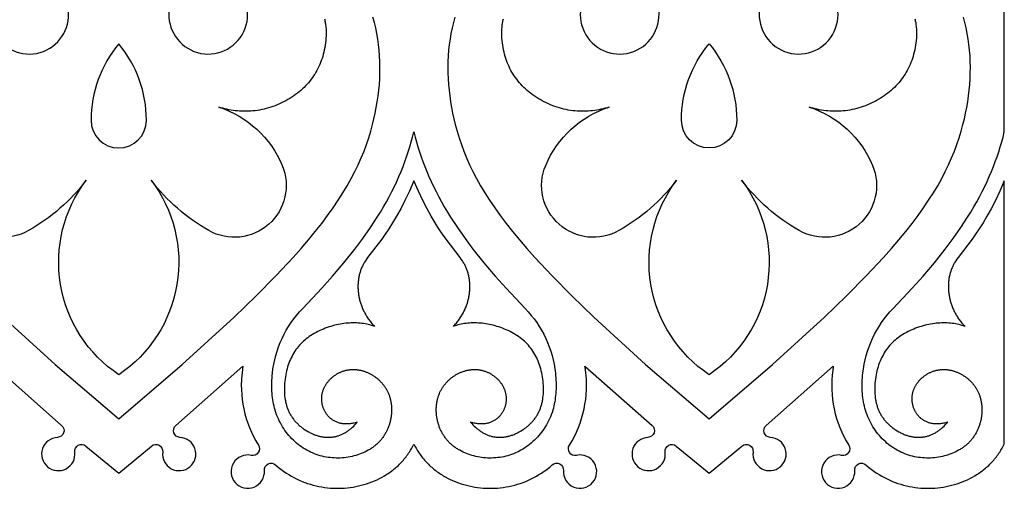
# Model space of a CAD drawing. Extents: x -282 to 280, y -290 to 239.
# Drawn here: x -240 to -190, y -46 to -22 of the extents above; entities that cross this region are included whole.
import ezdxf

# ---------------------------------------------------------------- set-up
doc = ezdxf.new("R2010")
doc.units = 0
doc.header["$MEASUREMENT"] = 0
doc.layers.add('DEFAULT', color=7, linetype='Continuous')

msp = doc.modelspace()

# ---------------------------------------------------------------- linework, layer by layer
at = {"layer": 'DEFAULT', "color": 5, "true_color": 0x0000ff}
for points in [[(-240.394, -19.755, 1.757466), (-237.244, -21.173, 0.381434), (-242.24, -16.713, 0.20664)], [(-232.107, -21.173, 1.757466), (-228.958, -19.755)], [(-210.282, -19.755, 1.757466), (-207.132, -21.173, 0.381434)], [(-201.995, -21.173, 1.757466), (-198.845, -19.755)], [(-241.007, -39.313), (-237.588, -42.329, -0.680251), (-237.797, -42.936, 2.547611), (-236.917, -43.683, -0.680345), (-236.352, -43.378), (-234.676, -44.767), (-233, -43.378, -0.680345), (-232.435, -43.683, 2.547611), (-231.555, -42.936, -0.680251), (-231.764, -42.329), (-228.345, -39.313, 0.007043), (-228.368, -39.512, 0.176813), (-227.554, -43.325, -0.67089), (-227.916, -43.852, 2.999648), (-227.248, -44.621, -0.670606), (-226.675, -44.336), (-226.544, -44.448), (-226.476, -44.502), (-226.408, -44.554), (-226.339, -44.606), (-226.269, -44.656), (-226.198, -44.706), (-226.126, -44.754), (-225.999, -44.834), (-225.869, -44.911), (-225.737, -44.983), (-225.602, -45.052), (-225.466, -45.116), (-225.327, -45.176), (-225.187, -45.231), (-225.045, -45.281), (-224.903, -45.327), (-224.759, -45.368), (-224.614, -45.404), (-224.468, -45.436), (-224.322, -45.463), (-224.174, -45.486), (-224.026, -45.504), (-223.877, -45.517), (-223.733, -45.526), (-223.588, -45.53), (-223.444, -45.53), (-223.299, -45.525), (-223.155, -45.517), (-223.011, -45.504), (-222.868, -45.487), (-222.725, -45.466), (-222.584, -45.441), (-222.444, -45.412), (-222.306, -45.378), (-222.168, -45.341), (-222.032, -45.299), (-221.897, -45.254), (-221.763, -45.204), (-221.631, -45.15), (-221.5, -45.092), (-221.37, -45.029), (-221.243, -44.962), (-221.119, -44.891), (-221.056, -44.853), (-220.994, -44.814), (-220.933, -44.774), (-220.873, -44.733), (-220.813, -44.691), (-220.754, -44.647), (-220.696, -44.603), (-220.639, -44.558), (-220.582, -44.51), (-220.525, -44.462), (-220.469, -44.412), (-220.415, -44.361), (-220.361, -44.309), (-220.309, -44.256), (-220.257, -44.202), (-220.207, -44.148), (-220.158, -44.093), (-220.111, -44.037), (-220.065, -43.98), (-220.02, -43.922), (-219.976, -43.864), (-219.933, -43.805), (-219.892, -43.744), (-219.851, -43.683), (-219.789, -43.584), (-219.729, -43.482), (-219.673, -43.379), (-219.62, -43.274), (-219.566, -43.379), (-219.51, -43.482), (-219.451, -43.584), (-219.388, -43.683), (-219.348, -43.744), (-219.306, -43.805), (-219.263, -43.864), (-219.219, -43.922), (-219.174, -43.98), (-219.128, -44.037), (-219.081, -44.093), (-219.033, -44.148), (-218.982, -44.202), (-218.931, -44.256), (-218.878, -44.309), (-218.825, -44.361), (-218.77, -44.412), (-218.714, -44.462), (-218.658, -44.51), (-218.6, -44.558), (-218.543, -44.603), (-218.485, -44.647), (-218.426, -44.691), (-218.367, -44.733), (-218.306, -44.774), (-218.245, -44.814), (-218.183, -44.853), (-218.121, -44.891), (-217.996, -44.962), (-217.869, -45.029), (-217.74, -45.092), (-217.609, -45.15), (-217.477, -45.204), (-217.343, -45.254), (-217.208, -45.299), (-217.071, -45.341), (-216.934, -45.378), (-216.795, -45.412), (-216.655, -45.441), (-216.515, -45.466), (-216.372, -45.487), (-216.228, -45.504), (-216.084, -45.517), (-215.94, -45.525), (-215.796, -45.53), (-215.651, -45.53), (-215.507, -45.526), (-215.362, -45.517), (-215.214, -45.504), (-215.065, -45.486), (-214.918, -45.463), (-214.771, -45.436), (-214.625, -45.404), (-214.48, -45.368), (-214.337, -45.327), (-214.194, -45.281), (-214.052, -45.231), (-213.912, -45.176), (-213.774, -45.116), (-213.637, -45.052), (-213.503, -44.983), (-213.37, -44.911), (-213.241, -44.834), (-213.113, -44.754), (-213.041, -44.706), (-212.97, -44.656), (-212.9, -44.606), (-212.831, -44.554), (-212.763, -44.502), (-212.696, -44.448), (-212.564, -44.336, -0.670606), (-211.992, -44.621, 2.999648), (-211.324, -43.852, -0.67089), (-211.685, -43.325, 0.176813), (-210.871, -39.512, 0.007043), (-210.895, -39.313), (-207.476, -42.329, -0.680251), (-207.685, -42.936, 2.547611), (-206.805, -43.683, -0.680345), (-206.239, -43.378), (-204.563, -44.767), (-202.887, -43.378, -0.680345), (-202.322, -43.683, 2.547611), (-201.442, -42.936, -0.680251), (-201.651, -42.329), (-198.232, -39.313, 0.007043), (-198.256, -39.512, 0.176813), (-197.442, -43.325, -0.67089), (-197.803, -43.852, 2.999648), (-197.135, -44.621, -0.670606), (-196.563, -44.336), (-196.431, -44.448), (-196.364, -44.502), (-196.296, -44.554), (-196.226, -44.606), (-196.156, -44.656), (-196.086, -44.706), (-196.014, -44.754), (-195.886, -44.834), (-195.756, -44.911), (-195.624, -44.983), (-195.49, -45.052), (-195.353, -45.116), (-195.215, -45.176), (-195.074, -45.231), (-194.932, -45.281), (-194.79, -45.327), (-194.647, -45.368), (-194.502, -45.404), (-194.356, -45.436), (-194.209, -45.463), (-194.061, -45.486), (-193.913, -45.504), (-193.764, -45.517), (-193.62, -45.526), (-193.476, -45.53), (-193.331, -45.53), (-193.187, -45.525), (-193.043, -45.517), (-192.899, -45.504), (-192.755, -45.487), (-192.612, -45.466), (-192.472, -45.441), (-192.332, -45.412), (-192.193, -45.378), (-192.056, -45.341), (-191.919, -45.299), (-191.784, -45.254), (-191.65, -45.204), (-191.518, -45.15), (-191.387, -45.092), (-191.258, -45.029), (-191.131, -44.962), (-191.006, -44.891), (-190.943, -44.853), (-190.882, -44.814), (-190.821, -44.774), (-190.76, -44.733), (-190.701, -44.691), (-190.642, -44.647), (-190.584, -44.603), (-190.526, -44.558), (-190.469, -44.51), (-190.412, -44.462), (-190.357, -44.412), (-190.302, -44.361), (-190.249, -44.309), (-190.196, -44.256), (-190.145, -44.202), (-190.094, -44.148), (-190.046, -44.093), (-189.999, -44.037), (-189.952, -43.98), (-189.907, -43.922), (-189.864, -43.864), (-189.821, -43.805), (-189.779, -43.744), (-189.739, -43.683), (-189.676, -43.584), (-189.617, -43.482), (-189.56, -43.379), (-189.507, -43.274), (-189.507, -29.865), (-189.738, -30.392), (-189.962, -30.867), (-190.18, -31.293), (-190.39, -31.674), (-190.592, -32.015), (-190.786, -32.32), (-190.972, -32.592), (-191.147, -32.837), (-191.868, -33.776), (-191.925, -33.857), (-191.977, -33.936), (-192.027, -34.016), (-192.051, -34.056), (-192.074, -34.096), (-192.096, -34.137), (-192.117, -34.178), (-192.137, -34.219), (-192.157, -34.261), (-192.175, -34.303), (-192.193, -34.346), (-192.21, -34.389), (-192.226, -34.433), (-192.241, -34.477), (-192.255, -34.521), (-192.268, -34.566), (-192.281, -34.612), (-192.292, -34.657), (-192.303, -34.703), (-192.312, -34.75), (-192.321, -34.797), (-192.329, -34.844), (-192.336, -34.891), (-192.343, -34.939), (-192.348, -34.987), (-192.352, -35.035), (-192.356, -35.084), (-192.359, -35.132), (-192.36, -35.181), (-192.361, -35.23), (-192.361, -35.279), (-192.36, -35.329), (-192.358, -35.378), (-192.355, -35.428), (-192.352, -35.478), (-192.347, -35.527), (-192.342, -35.577), (-192.335, -35.627), (-192.328, -35.677), (-192.319, -35.727), (-192.31, -35.777), (-192.3, -35.827), (-192.289, -35.877), (-192.277, -35.927), (-192.264, -35.977), (-192.25, -36.027), (-192.236, -36.076), (-192.22, -36.126), (-192.203, -36.175), (-192.186, -36.225), (-192.167, -36.274), (-192.148, -36.323), (-192.127, -36.372), (-192.106, -36.42), (-192.084, -36.468), (-192.06, -36.516), (-192.036, -36.564), (-192.011, -36.612), (-191.985, -36.659), (-191.958, -36.706), (-191.93, -36.752), (-191.901, -36.799), (-191.871, -36.845), (-191.84, -36.89), (-191.808, -36.935), (-191.776, -36.98), (-191.742, -37.024), (-191.707, -37.068), (-191.671, -37.111), (-191.635, -37.154), (-191.597, -37.197), (-191.558, -37.238), (-191.519, -37.28), (-191.596, -37.255), (-191.674, -37.232), (-191.753, -37.21), (-191.834, -37.191), (-191.916, -37.173), (-191.999, -37.157), (-192.083, -37.143), (-192.169, -37.131), (-192.255, -37.122), (-192.343, -37.114), (-192.432, -37.109), (-192.521, -37.106), (-192.612, -37.105), (-192.703, -37.106), (-192.795, -37.11), (-192.888, -37.116), (-192.981, -37.124), (-193.075, -37.135), (-193.17, -37.148), (-193.265, -37.164), (-193.36, -37.182), (-193.456, -37.203), (-193.551, -37.226), (-193.647, -37.252), (-193.743, -37.28), (-193.839, -37.31), (-193.934, -37.343), (-194.03, -37.379), (-194.125, -37.416), (-194.22, -37.457), (-194.314, -37.499), (-194.408, -37.544), (-194.5, -37.591), (-194.59, -37.64), (-194.677, -37.691), (-194.761, -37.745), (-194.843, -37.8), (-194.923, -37.857), (-195, -37.917), (-195.074, -37.978), (-195.146, -38.042), (-195.215, -38.108), (-195.282, -38.176), (-195.346, -38.246), (-195.408, -38.318), (-195.467, -38.392), (-195.523, -38.468), (-195.577, -38.546), (-195.629, -38.626), (-195.677, -38.709), (-195.724, -38.793), (-195.767, -38.88), (-195.809, -38.968), (-195.847, -39.059), (-195.883, -39.152), (-195.917, -39.247), (-195.948, -39.344), (-195.976, -39.443), (-196.002, -39.544), (-196.026, -39.647), (-196.046, -39.752), (-196.065, -39.86), (-196.08, -39.969), (-196.093, -40.081), (-196.104, -40.192), (-196.111, -40.302), (-196.115, -40.409), (-196.116, -40.515), (-196.114, -40.618), (-196.109, -40.72), (-196.1, -40.819), (-196.089, -40.917), (-196.074, -41.012), (-196.066, -41.059), (-196.057, -41.106), (-196.047, -41.152), (-196.036, -41.197), (-196.024, -41.242), (-196.012, -41.287), (-195.999, -41.331), (-195.985, -41.374), (-195.97, -41.417), (-195.955, -41.46), (-195.939, -41.502), (-195.922, -41.543), (-195.904, -41.584), (-195.886, -41.625), (-195.866, -41.665), (-195.846, -41.704), (-195.825, -41.743), (-195.804, -41.782), (-195.781, -41.82), (-195.758, -41.857), (-195.734, -41.894), (-195.709, -41.93), (-195.684, -41.966), (-195.658, -42.002), (-195.631, -42.037), (-195.603, -42.071), (-195.574, -42.105), (-195.545, -42.139), (-195.515, -42.172), (-195.484, -42.204), (-195.452, -42.236), (-195.42, -42.268), (-195.386, -42.299), (-195.352, -42.329), (-195.317, -42.359), (-195.282, -42.388), (-195.245, -42.417), (-195.208, -42.446), (-195.17, -42.474), (-195.132, -42.501), (-195.092, -42.528), (-195.052, -42.555), (-194.969, -42.606), (-194.883, -42.655), (-194.84, -42.679), (-194.796, -42.702), (-194.752, -42.723), (-194.708, -42.744), (-194.664, -42.763), (-194.621, -42.782), (-194.577, -42.799), (-194.533, -42.816), (-194.49, -42.831), (-194.446, -42.845), (-194.403, -42.858), (-194.359, -42.87), (-194.316, -42.882), (-194.273, -42.892), (-194.23, -42.9), (-194.187, -42.908), (-194.144, -42.915), (-194.101, -42.921), (-194.058, -42.926), (-194.016, -42.929), (-193.973, -42.932), (-193.931, -42.934), (-193.889, -42.934), (-193.847, -42.934), (-193.806, -42.932), (-193.764, -42.93), (-193.723, -42.926), (-193.682, -42.921), (-193.641, -42.916), (-193.601, -42.909), (-193.56, -42.902), (-193.52, -42.893), (-193.48, -42.884), (-193.441, -42.873), (-193.401, -42.862), (-193.362, -42.85), (-193.324, -42.836), (-193.285, -42.822), (-193.247, -42.807), (-193.209, -42.791), (-193.171, -42.774), (-193.134, -42.756), (-193.097, -42.738), (-193.06, -42.718), (-193.023, -42.698), (-192.987, -42.676), (-192.951, -42.654), (-192.916, -42.631), (-192.881, -42.608), (-192.846, -42.583), (-192.811, -42.558), (-192.777, -42.532), (-192.743, -42.505), (-192.71, -42.478), (-192.676, -42.449), (-192.644, -42.42), (-192.579, -42.36), (-192.516, -42.298), (-192.454, -42.232), (-192.394, -42.164), (-192.45, -42.181), (-192.505, -42.196), (-192.559, -42.209), (-192.612, -42.22), (-192.665, -42.23), (-192.717, -42.238), (-192.767, -42.244), (-192.817, -42.249), (-192.867, -42.252), (-192.915, -42.254), (-192.962, -42.254), (-193.009, -42.253), (-193.055, -42.25), (-193.099, -42.246), (-193.144, -42.241), (-193.187, -42.234), (-193.229, -42.226), (-193.271, -42.217), (-193.311, -42.206), (-193.351, -42.194), (-193.39, -42.181), (-193.428, -42.167), (-193.465, -42.152), (-193.501, -42.136), (-193.537, -42.118), (-193.571, -42.1), (-193.605, -42.08), (-193.637, -42.06), (-193.669, -42.039), (-193.7, -42.017), (-193.73, -41.993), (-193.76, -41.97), (-193.788, -41.945), (-193.815, -41.919), (-193.842, -41.893), (-193.868, -41.866), (-193.892, -41.838), (-193.916, -41.81), (-193.939, -41.781), (-193.961, -41.751), (-193.982, -41.721), (-194.002, -41.69), (-194.022, -41.659), (-194.04, -41.627), (-194.058, -41.595), (-194.074, -41.562), (-194.09, -41.529), (-194.104, -41.496), (-194.118, -41.462), (-194.131, -41.428), (-194.143, -41.394), (-194.154, -41.36), (-194.164, -41.325), (-194.173, -41.29), (-194.181, -41.255), (-194.189, -41.22), (-194.195, -41.185), (-194.2, -41.15), (-194.205, -41.114), (-194.208, -41.079), (-194.211, -41.044), (-194.212, -41.009), (-194.213, -40.973), (-194.213, -40.939), (-194.211, -40.904), (-194.209, -40.869), (-194.206, -40.835), (-194.202, -40.8), (-194.197, -40.766), (-194.191, -40.733), (-194.184, -40.699), (-194.176, -40.666), (-194.168, -40.632), (-194.159, -40.6), (-194.148, -40.567), (-194.137, -40.535), (-194.126, -40.503), (-194.113, -40.471), (-194.1, -40.439), (-194.086, -40.408), (-194.071, -40.377), (-194.055, -40.347), (-194.039, -40.317), (-194.022, -40.287), (-194.004, -40.257), (-193.986, -40.228), (-193.967, -40.2), (-193.947, -40.172), (-193.926, -40.144), (-193.905, -40.116), (-193.884, -40.089), (-193.861, -40.063), (-193.839, -40.037), (-193.815, -40.011), (-193.791, -39.986), (-193.767, -39.961), (-193.741, -39.937), (-193.716, -39.913), (-193.69, -39.89), (-193.663, -39.867), (-193.636, -39.845), (-193.608, -39.823), (-193.58, -39.802), (-193.552, -39.782), (-193.523, -39.762), (-193.493, -39.742), (-193.463, -39.724), (-193.433, -39.705), (-193.403, -39.688), (-193.372, -39.671), (-193.34, -39.655), (-193.309, -39.639), (-193.277, -39.624), (-193.244, -39.61), (-193.212, -39.596), (-193.179, -39.583), (-193.145, -39.571), (-193.112, -39.559), (-193.078, -39.548), (-193.044, -39.538), (-193.01, -39.529), (-192.975, -39.52), (-192.941, -39.512), (-192.906, -39.505), (-192.871, -39.499), (-192.836, -39.493), (-192.8, -39.488), (-192.765, -39.484), (-192.729, -39.481), (-192.694, -39.479), (-192.658, -39.477), (-192.622, -39.477), (-192.586, -39.477), (-192.55, -39.478), (-192.514, -39.479), (-192.478, -39.482), (-192.441, -39.485), (-192.405, -39.489), (-192.369, -39.493), (-192.333, -39.499), (-192.297, -39.505), (-192.261, -39.512), (-192.225, -39.52), (-192.189, -39.528), (-192.153, -39.537), (-192.117, -39.547), (-192.082, -39.558), (-192.046, -39.569), (-192.011, -39.581), (-191.976, -39.594), (-191.941, -39.607), (-191.906, -39.621), (-191.871, -39.636), (-191.837, -39.651), (-191.803, -39.667), (-191.769, -39.684), (-191.735, -39.701), (-191.702, -39.719), (-191.669, -39.738), (-191.636, -39.757), (-191.603, -39.777), (-191.571, -39.798), (-191.539, -39.819), (-191.508, -39.84), (-191.476, -39.863), (-191.446, -39.886), (-191.415, -39.909), (-191.385, -39.933), (-191.356, -39.958), (-191.326, -39.983), (-191.298, -40.009), (-191.269, -40.035), (-191.241, -40.062), (-191.214, -40.09), (-191.187, -40.118), (-191.161, -40.146), (-191.135, -40.176), (-191.11, -40.205), (-191.085, -40.235), (-191.061, -40.266), (-191.037, -40.297), (-191.014, -40.329), (-190.992, -40.361), (-190.97, -40.394), (-190.949, -40.427), (-190.928, -40.46), (-190.908, -40.494), (-190.889, -40.529), (-190.871, -40.564), (-190.853, -40.599), (-190.836, -40.635), (-190.819, -40.672), (-190.804, -40.708), (-190.789, -40.746), (-190.775, -40.783), (-190.761, -40.821), (-190.749, -40.86), (-190.737, -40.898), (-190.725, -40.937), (-190.715, -40.977), (-190.705, -41.016), (-190.696, -41.056), (-190.688, -41.097), (-190.681, -41.137), (-190.674, -41.178), (-190.668, -41.219), (-190.662, -41.26), (-190.658, -41.301), (-190.654, -41.343), (-190.651, -41.385), (-190.649, -41.427), (-190.647, -41.469), (-190.647, -41.511), (-190.646, -41.553), (-190.647, -41.595), (-190.649, -41.638), (-190.651, -41.68), (-190.654, -41.723), (-190.657, -41.765), (-190.662, -41.808), (-190.673, -41.893), (-190.68, -41.935), (-190.687, -41.977), (-190.695, -42.02), (-190.704, -42.062), (-190.714, -42.104), (-190.724, -42.146), (-190.736, -42.188), (-190.748, -42.23), (-190.76, -42.271), (-190.774, -42.313), (-190.788, -42.354), (-190.803, -42.395), (-190.819, -42.435), (-190.835, -42.476), (-190.853, -42.516), (-190.871, -42.556), (-190.889, -42.596), (-190.909, -42.635), (-190.929, -42.674), (-190.95, -42.713), (-190.972, -42.751), (-190.995, -42.789), (-191.018, -42.826), (-191.042, -42.863), (-191.067, -42.9), (-191.093, -42.936), (-191.119, -42.972), (-191.146, -43.007), (-191.174, -43.042), (-191.203, -43.077), (-191.232, -43.11), (-191.262, -43.144), (-191.293, -43.176), (-191.325, -43.209), (-191.358, -43.24), (-191.391, -43.271), (-191.425, -43.302), (-191.46, -43.332), (-191.495, -43.361), (-191.531, -43.389), (-191.568, -43.417), (-191.605, -43.445), (-191.643, -43.472), (-191.682, -43.498), (-191.721, -43.523), (-191.761, -43.548), (-191.802, -43.573), (-191.843, -43.596), (-191.927, -43.642), (-192.013, -43.684), (-192.101, -43.725), (-192.19, -43.762), (-192.282, -43.797), (-192.375, -43.829), (-192.47, -43.858), (-192.566, -43.884), (-192.663, -43.908), (-192.761, -43.929), (-192.86, -43.946), (-192.961, -43.961), (-193.062, -43.973), (-193.163, -43.982), (-193.265, -43.988), (-193.368, -43.99), (-193.471, -43.99), (-193.574, -43.986), (-193.677, -43.98), (-193.78, -43.97), (-193.882, -43.956), (-193.985, -43.94), (-194.087, -43.92), (-194.188, -43.896), (-194.289, -43.87), (-194.389, -43.84), (-194.488, -43.806), (-194.586, -43.769), (-194.683, -43.729), (-194.778, -43.685), (-194.873, -43.639), (-194.966, -43.589), (-195.058, -43.536), (-195.148, -43.48), (-195.237, -43.421), (-195.324, -43.359), (-195.409, -43.294), (-195.493, -43.226), (-195.574, -43.155), (-195.654, -43.081), (-195.731, -43.005), (-195.807, -42.926), (-195.88, -42.844), (-195.951, -42.76), (-196.019, -42.672), (-196.085, -42.583), (-196.148, -42.491), (-196.208, -42.396), (-196.266, -42.299), (-196.321, -42.2), (-196.373, -42.098), (-196.422, -41.994), (-196.467, -41.888), (-196.51, -41.78), (-196.549, -41.669), (-196.585, -41.556), (-196.618, -41.442), (-196.643, -41.34), (-196.666, -41.236), (-196.687, -41.132), (-196.704, -41.026), (-196.719, -40.918), (-196.732, -40.81), (-196.742, -40.7), (-196.749, -40.589), (-196.755, -40.477), (-196.757, -40.364), (-196.757, -40.251), (-196.755, -40.136), (-196.751, -40.021), (-196.744, -39.905), (-196.736, -39.789), (-196.724, -39.672, -0.168345), (-195.18, -36.371), (-194.205, -35.337), (-193.654, -34.721), (-193.076, -34.041), (-192.519, -33.344), (-192.114, -32.803), (-191.725, -32.25), (-191.381, -31.726), (-191.216, -31.46), (-191.056, -31.191), (-190.911, -30.936), (-190.771, -30.678), (-190.635, -30.418), (-190.505, -30.155), (-190.386, -29.903), (-190.272, -29.649), (-190.164, -29.393), (-190.06, -29.135), (-189.966, -28.886), (-189.877, -28.636), (-189.793, -28.384), (-189.713, -28.13), (-189.641, -27.883), (-189.573, -27.634), (-189.507, -27.377), (-189.507, -21.057, 0.190962)], [(-224.184, -21.608), (-224.172, -21.66), (-224.16, -21.713), (-224.15, -21.766), (-224.141, -21.819), (-224.132, -21.873), (-224.124, -21.927), (-224.118, -21.982), (-224.112, -22.036), (-224.103, -22.147), (-224.098, -22.259), (-224.097, -22.372), (-224.1, -22.487), (-224.106, -22.603), (-224.116, -22.721), (-224.13, -22.84), (-224.147, -22.958), (-224.167, -23.075), (-224.19, -23.19), (-224.215, -23.304), (-224.243, -23.415), (-224.274, -23.525), (-224.308, -23.632), (-224.344, -23.738), (-224.384, -23.842), (-224.426, -23.944), (-224.471, -24.045), (-224.518, -24.143), (-224.569, -24.24), (-224.622, -24.335), (-224.678, -24.428), (-224.737, -24.519), (-224.798, -24.609), (-224.862, -24.696), (-224.929, -24.782), (-224.999, -24.866), (-225.072, -24.948), (-225.147, -25.028), (-225.225, -25.107), (-225.306, -25.183), (-225.39, -25.258), (-225.477, -25.331), (-225.566, -25.402), (-225.658, -25.471), (-225.753, -25.539), (-225.85, -25.604), (-225.951, -25.668), (-226.054, -25.73), (-226.159, -25.79), (-226.266, -25.846), (-226.373, -25.9), (-226.482, -25.95), (-226.591, -25.997), (-226.702, -26.041), (-226.813, -26.082), (-226.925, -26.12), (-227.037, -26.155), (-227.15, -26.186), (-227.263, -26.214), (-227.377, -26.239), (-227.491, -26.26), (-227.604, -26.279), (-227.718, -26.294), (-227.832, -26.306), (-227.946, -26.316), (-228.059, -26.322), (-228.172, -26.325), (-228.285, -26.324), (-228.397, -26.321), (-228.509, -26.316), (-228.619, -26.307), (-228.73, -26.295), (-228.839, -26.281), (-228.947, -26.264), (-229.055, -26.244), (-229.161, -26.222), (-229.267, -26.198), (-229.371, -26.171), (-229.475, -26.141), (-229.577, -26.11, -0.218656), (-226.341, -29.08, -0.715331), (-230.079, -32.402, -0.101627), (-233.02, -29.833, -0.432178), (-234.676, -39.743, -0.432178), (-236.332, -29.833, -0.101627), (-239.273, -32.402, -0.715331), (-243.011, -29.08, -0.218656)], [(-194.072, -21.608), (-194.059, -21.66), (-194.048, -21.713), (-194.038, -21.766), (-194.028, -21.819), (-194.019, -21.873), (-194.012, -21.927), (-194.005, -21.982), (-193.999, -22.036), (-193.991, -22.147), (-193.986, -22.259), (-193.985, -22.372), (-193.987, -22.487), (-193.994, -22.603), (-194.004, -22.721), (-194.017, -22.84), (-194.035, -22.958), (-194.054, -23.075), (-194.077, -23.19), (-194.102, -23.304), (-194.131, -23.415), (-194.162, -23.525), (-194.195, -23.632), (-194.232, -23.738), (-194.271, -23.842), (-194.313, -23.944), (-194.358, -24.045), (-194.406, -24.143), (-194.456, -24.24), (-194.509, -24.335), (-194.565, -24.428), (-194.624, -24.519), (-194.685, -24.609), (-194.75, -24.696), (-194.817, -24.782), (-194.887, -24.866), (-194.959, -24.948), (-195.035, -25.028), (-195.113, -25.107), (-195.194, -25.183), (-195.278, -25.258), (-195.364, -25.331), (-195.453, -25.402), (-195.545, -25.471), (-195.64, -25.539), (-195.738, -25.604), (-195.838, -25.668), (-195.941, -25.73), (-196.047, -25.79), (-196.153, -25.846), (-196.261, -25.9), (-196.369, -25.95), (-196.479, -25.997), (-196.589, -26.041), (-196.7, -26.082), (-196.812, -26.12), (-196.925, -26.155), (-197.037, -26.186), (-197.151, -26.214), (-197.264, -26.239), (-197.378, -26.26), (-197.492, -26.279), (-197.606, -26.294), (-197.72, -26.306), (-197.833, -26.316), (-197.947, -26.322), (-198.06, -26.325), (-198.172, -26.324), (-198.284, -26.321), (-198.396, -26.316), (-198.507, -26.307), (-198.617, -26.295), (-198.726, -26.281), (-198.835, -26.264), (-198.942, -26.244), (-199.049, -26.222), (-199.154, -26.198), (-199.259, -26.171), (-199.362, -26.141), (-199.464, -26.11, -0.218656), (-196.228, -29.08, -0.715331), (-199.966, -32.402, -0.101627), (-202.907, -29.833, -0.432178), (-204.563, -39.743, -0.432178), (-206.219, -29.833, -0.101627), (-209.161, -32.402, -0.715331), (-212.899, -29.08, -0.218656), (-209.663, -26.11), (-209.765, -26.141), (-209.868, -26.171), (-209.972, -26.198), (-210.078, -26.222), (-210.184, -26.244), (-210.292, -26.264), (-210.4, -26.281), (-210.51, -26.295), (-210.62, -26.307), (-210.731, -26.316), (-210.842, -26.321), (-210.955, -26.324), (-211.067, -26.325), (-211.18, -26.322), (-211.294, -26.316), (-211.407, -26.306), (-211.521, -26.294), (-211.635, -26.279), (-211.749, -26.26), (-211.863, -26.239), (-211.976, -26.214), (-212.089, -26.186), (-212.202, -26.155), (-212.315, -26.12), (-212.427, -26.082), (-212.538, -26.041), (-212.648, -25.997), (-212.758, -25.95), (-212.866, -25.9), (-212.974, -25.846), (-213.08, -25.79), (-213.185, -25.73), (-213.289, -25.668), (-213.389, -25.604), (-213.487, -25.539), (-213.581, -25.471), (-213.674, -25.402), (-213.763, -25.331), (-213.849, -25.258), (-213.933, -25.183), (-214.014, -25.107), (-214.092, -25.028), (-214.168, -24.948), (-214.24, -24.866), (-214.31, -24.782), (-214.377, -24.696), (-214.441, -24.609), (-214.503, -24.519), (-214.562, -24.428), (-214.618, -24.335), (-214.671, -24.24), (-214.721, -24.143), (-214.769, -24.045), (-214.814, -23.944), (-214.856, -23.842), (-214.895, -23.738), (-214.932, -23.632), (-214.965, -23.525), (-214.996, -23.415), (-215.024, -23.304), (-215.05, -23.19), (-215.072, -23.075), (-215.092, -22.958), (-215.109, -22.84), (-215.123, -22.721), (-215.133, -22.603), (-215.14, -22.487), (-215.142, -22.372), (-215.141, -22.259), (-215.136, -22.147), (-215.127, -22.036), (-215.122, -21.982), (-215.115, -21.927), (-215.107, -21.873), (-215.099, -21.819), (-215.089, -21.766), (-215.079, -21.713), (-215.068, -21.66), (-215.055, -21.608)]]:
    msp.add_lwpolyline(points, format="xyb", dxfattribs=at)
for points in [[(-240.563, -36.808), (-237.913, -39.216), (-234.676, -41.993), (-231.439, -39.216), (-228.789, -36.808), (-227.665, -35.725), (-226.664, -34.713), (-225.779, -33.766), (-225.377, -33.314), (-225.001, -32.876), (-224.651, -32.451), (-224.324, -32.037), (-224.021, -31.634), (-223.739, -31.242), (-223.479, -30.858), (-223.238, -30.483), (-223.017, -30.116), (-222.814, -29.755), (-222.629, -29.4), (-222.459, -29.049), (-222.305, -28.703), (-222.166, -28.36), (-222.039, -28.019), (-221.925, -27.68), (-221.822, -27.341), (-221.73, -27.002), (-221.659, -26.711), (-221.595, -26.419), (-221.538, -26.126), (-221.488, -25.834), (-221.446, -25.541), (-221.411, -25.248), (-221.384, -24.955), (-221.365, -24.663), (-221.354, -24.371), (-221.351, -24.08), (-221.356, -23.79), (-221.369, -23.502), (-221.391, -23.214), (-221.422, -22.928), (-221.461, -22.643), (-221.51, -22.361), (-221.567, -22.08), (-221.634, -21.801), (-221.71, -21.525)], [(-217.53, -21.525), (-217.606, -21.801), (-217.672, -22.08), (-217.73, -22.361), (-217.778, -22.643), (-217.817, -22.928), (-217.848, -23.214), (-217.87, -23.502), (-217.884, -23.79), (-217.889, -24.08), (-217.886, -24.371), (-217.875, -24.663), (-217.856, -24.955), (-217.829, -25.248), (-217.794, -25.541), (-217.752, -25.834), (-217.702, -26.126), (-217.645, -26.419), (-217.58, -26.711), (-217.509, -27.002), (-217.417, -27.341), (-217.314, -27.68), (-217.2, -28.019), (-217.074, -28.36), (-216.934, -28.703), (-216.78, -29.049), (-216.611, -29.4), (-216.425, -29.755), (-216.222, -30.116), (-216.001, -30.483), (-215.761, -30.858), (-215.5, -31.242), (-215.219, -31.634), (-214.915, -32.037), (-214.589, -32.451), (-214.238, -32.876), (-213.862, -33.314), (-213.46, -33.766), (-212.575, -34.713), (-211.574, -35.725), (-210.45, -36.808), (-207.8, -39.216), (-204.563, -41.993), (-201.327, -39.216), (-198.677, -36.808), (-197.553, -35.725), (-196.552, -34.713), (-195.666, -33.766), (-195.265, -33.314), (-194.889, -32.876), (-194.538, -32.451), (-194.212, -32.037), (-193.908, -31.634), (-193.626, -31.242), (-193.366, -30.858), (-193.126, -30.483), (-192.905, -30.116), (-192.702, -29.755), (-192.516, -29.4), (-192.347, -29.049), (-192.193, -28.703), (-192.053, -28.36), (-191.927, -28.019), (-191.813, -27.68), (-191.71, -27.341), (-191.618, -27.002), (-191.546, -26.711), (-191.482, -26.419), (-191.425, -26.126), (-191.375, -25.834), (-191.333, -25.541), (-191.298, -25.248), (-191.271, -24.955), (-191.252, -24.663), (-191.241, -24.371), (-191.238, -24.08), (-191.243, -23.79), (-191.257, -23.502), (-191.279, -23.214), (-191.31, -22.928), (-191.349, -22.643), (-191.397, -22.361), (-191.455, -22.08), (-191.521, -21.801), (-191.597, -21.525)]]:
    msp.add_lwpolyline(points, dxfattribs=at)
for points in [[(-236.087, -26.779, 1), (-233.265, -26.779, 0.175784), (-234.676, -22.89, 0.175784)], [(-204.563, -22.89, -0.175784), (-203.153, -26.779, -1), (-205.974, -26.779, -0.175784)], [(-226.837, -39.672, -0.168345), (-225.293, -36.371), (-224.318, -35.337), (-223.767, -34.721), (-223.189, -34.041), (-222.631, -33.344), (-222.226, -32.803), (-221.837, -32.25), (-221.494, -31.726), (-221.329, -31.46), (-221.169, -31.191), (-221.024, -30.936), (-220.883, -30.678), (-220.747, -30.418), (-220.617, -30.155), (-220.498, -29.903), (-220.385, -29.649), (-220.276, -29.393), (-220.173, -29.135), (-220.079, -28.886), (-219.99, -28.636), (-219.905, -28.384), (-219.826, -28.13), (-219.753, -27.883), (-219.685, -27.634), (-219.62, -27.377), (-219.554, -27.634), (-219.486, -27.883), (-219.413, -28.13), (-219.334, -28.384), (-219.25, -28.636), (-219.161, -28.886), (-219.067, -29.135), (-218.963, -29.393), (-218.855, -29.649), (-218.741, -29.903), (-218.622, -30.155), (-218.492, -30.418), (-218.356, -30.678), (-218.216, -30.936), (-218.07, -31.191), (-217.91, -31.46), (-217.746, -31.726), (-217.402, -32.25), (-217.013, -32.803), (-216.608, -33.344), (-216.051, -34.041), (-215.472, -34.721), (-214.922, -35.337), (-213.946, -36.371, -0.168345), (-212.402, -39.672), (-212.391, -39.789), (-212.382, -39.905), (-212.376, -40.021), (-212.371, -40.136), (-212.369, -40.251), (-212.37, -40.364), (-212.372, -40.477), (-212.377, -40.589), (-212.385, -40.7), (-212.395, -40.81), (-212.408, -40.918), (-212.423, -41.026), (-212.44, -41.132), (-212.461, -41.236), (-212.483, -41.34), (-212.509, -41.442), (-212.541, -41.556), (-212.577, -41.669), (-212.617, -41.78), (-212.659, -41.888), (-212.705, -41.994), (-212.754, -42.098), (-212.806, -42.2), (-212.861, -42.299), (-212.919, -42.396), (-212.979, -42.491), (-213.042, -42.583), (-213.108, -42.672), (-213.176, -42.76), (-213.247, -42.844), (-213.32, -42.926), (-213.395, -43.005), (-213.473, -43.081), (-213.552, -43.155), (-213.634, -43.226), (-213.718, -43.294), (-213.803, -43.359), (-213.89, -43.421), (-213.979, -43.48), (-214.069, -43.536), (-214.161, -43.589), (-214.254, -43.639), (-214.348, -43.685), (-214.444, -43.729), (-214.541, -43.769), (-214.639, -43.806), (-214.738, -43.84), (-214.838, -43.87), (-214.939, -43.896), (-215.04, -43.92), (-215.142, -43.94), (-215.244, -43.956), (-215.347, -43.97), (-215.45, -43.98), (-215.553, -43.986), (-215.656, -43.99), (-215.759, -43.99), (-215.861, -43.988), (-215.964, -43.982), (-216.065, -43.973), (-216.166, -43.961), (-216.266, -43.946), (-216.366, -43.929), (-216.464, -43.908), (-216.561, -43.884), (-216.657, -43.858), (-216.752, -43.829), (-216.845, -43.797), (-216.936, -43.762), (-217.026, -43.725), (-217.114, -43.684), (-217.2, -43.642), (-217.284, -43.596), (-217.325, -43.573), (-217.365, -43.548), (-217.405, -43.523), (-217.445, -43.498), (-217.483, -43.472), (-217.522, -43.445), (-217.559, -43.417), (-217.596, -43.389), (-217.632, -43.361), (-217.667, -43.332), (-217.702, -43.302), (-217.736, -43.271), (-217.769, -43.24), (-217.802, -43.209), (-217.833, -43.176), (-217.864, -43.144), (-217.895, -43.11), (-217.924, -43.077), (-217.953, -43.042), (-217.981, -43.007), (-218.008, -42.972), (-218.034, -42.936), (-218.06, -42.9), (-218.085, -42.863), (-218.109, -42.826), (-218.132, -42.789), (-218.155, -42.751), (-218.177, -42.713), (-218.198, -42.674), (-218.218, -42.635), (-218.237, -42.596), (-218.256, -42.556), (-218.274, -42.516), (-218.292, -42.476), (-218.308, -42.435), (-218.324, -42.395), (-218.339, -42.354), (-218.353, -42.313), (-218.366, -42.271), (-218.379, -42.23), (-218.391, -42.188), (-218.402, -42.146), (-218.413, -42.104), (-218.423, -42.062), (-218.431, -42.02), (-218.44, -41.977), (-218.447, -41.935), (-218.454, -41.893), (-218.465, -41.808), (-218.469, -41.765), (-218.473, -41.723), (-218.476, -41.68), (-218.478, -41.638), (-218.48, -41.595), (-218.48, -41.553), (-218.48, -41.511), (-218.48, -41.469), (-218.478, -41.427), (-218.476, -41.385), (-218.473, -41.343), (-218.469, -41.301), (-218.464, -41.26), (-218.459, -41.219), (-218.453, -41.178), (-218.446, -41.137), (-218.439, -41.097), (-218.431, -41.056), (-218.422, -41.016), (-218.412, -40.977), (-218.401, -40.937), (-218.39, -40.898), (-218.378, -40.86), (-218.366, -40.821), (-218.352, -40.783), (-218.338, -40.746), (-218.323, -40.708), (-218.307, -40.672), (-218.291, -40.635), (-218.274, -40.599), (-218.256, -40.564), (-218.238, -40.529), (-218.218, -40.494), (-218.199, -40.46), (-218.178, -40.427), (-218.157, -40.394), (-218.135, -40.361), (-218.113, -40.329), (-218.09, -40.297), (-218.066, -40.266), (-218.042, -40.235), (-218.017, -40.205), (-217.992, -40.176), (-217.966, -40.146), (-217.94, -40.118), (-217.913, -40.09), (-217.885, -40.062), (-217.858, -40.035), (-217.829, -40.009), (-217.801, -39.983), (-217.771, -39.958), (-217.742, -39.933), (-217.712, -39.909), (-217.681, -39.886), (-217.65, -39.863), (-217.619, -39.84), (-217.588, -39.819), (-217.556, -39.798), (-217.524, -39.777), (-217.491, -39.757), (-217.458, -39.738), (-217.425, -39.719), (-217.392, -39.701), (-217.358, -39.684), (-217.324, -39.667), (-217.29, -39.651), (-217.255, -39.636), (-217.221, -39.621), (-217.186, -39.607), (-217.151, -39.594), (-217.116, -39.581), (-217.08, -39.569), (-217.045, -39.558), (-217.009, -39.547), (-216.974, -39.537), (-216.938, -39.528), (-216.902, -39.52), (-216.866, -39.512), (-216.83, -39.505), (-216.794, -39.499), (-216.758, -39.493), (-216.722, -39.489), (-216.685, -39.485), (-216.649, -39.482), (-216.613, -39.479), (-216.577, -39.478), (-216.541, -39.477), (-216.505, -39.477), (-216.469, -39.477), (-216.433, -39.479), (-216.398, -39.481), (-216.362, -39.484), (-216.326, -39.488), (-216.291, -39.493), (-216.256, -39.499), (-216.221, -39.505), (-216.186, -39.512), (-216.151, -39.52), (-216.117, -39.529), (-216.083, -39.538), (-216.049, -39.548), (-216.015, -39.559), (-215.981, -39.571), (-215.948, -39.583), (-215.915, -39.596), (-215.883, -39.61), (-215.85, -39.624), (-215.818, -39.639), (-215.787, -39.655), (-215.755, -39.671), (-215.724, -39.688), (-215.694, -39.705), (-215.663, -39.724), (-215.634, -39.742), (-215.604, -39.762), (-215.575, -39.782), (-215.547, -39.802), (-215.519, -39.823), (-215.491, -39.845), (-215.464, -39.867), (-215.437, -39.89), (-215.411, -39.913), (-215.385, -39.937), (-215.36, -39.961), (-215.336, -39.986), (-215.312, -40.011), (-215.288, -40.037), (-215.265, -40.063), (-215.243, -40.089), (-215.221, -40.116), (-215.2, -40.144), (-215.18, -40.172), (-215.16, -40.2), (-215.141, -40.228), (-215.123, -40.257), (-215.105, -40.287), (-215.088, -40.317), (-215.072, -40.347), (-215.056, -40.377), (-215.041, -40.408), (-215.027, -40.439), (-215.014, -40.471), (-215.001, -40.503), (-214.989, -40.535), (-214.978, -40.567), (-214.968, -40.6), (-214.959, -40.632), (-214.95, -40.666), (-214.943, -40.699), (-214.936, -40.733), (-214.93, -40.766), (-214.925, -40.8), (-214.921, -40.835), (-214.918, -40.869), (-214.916, -40.904), (-214.914, -40.939), (-214.914, -40.973), (-214.915, -41.009), (-214.916, -41.044), (-214.919, -41.079), (-214.922, -41.114), (-214.927, -41.15), (-214.932, -41.185), (-214.938, -41.22), (-214.945, -41.255), (-214.954, -41.29), (-214.963, -41.325), (-214.973, -41.36), (-214.984, -41.394), (-214.996, -41.428), (-215.009, -41.462), (-215.022, -41.496), (-215.037, -41.529), (-215.053, -41.562), (-215.069, -41.595), (-215.087, -41.627), (-215.105, -41.659), (-215.124, -41.69), (-215.145, -41.721), (-215.166, -41.751), (-215.188, -41.781), (-215.211, -41.81), (-215.235, -41.838), (-215.259, -41.866), (-215.285, -41.893), (-215.311, -41.919), (-215.339, -41.945), (-215.367, -41.97), (-215.396, -41.993), (-215.427, -42.017), (-215.458, -42.039), (-215.489, -42.06), (-215.522, -42.08), (-215.556, -42.1), (-215.59, -42.118), (-215.626, -42.136), (-215.662, -42.152), (-215.699, -42.167), (-215.737, -42.181), (-215.776, -42.194), (-215.816, -42.206), (-215.856, -42.217), (-215.898, -42.226), (-215.94, -42.234), (-215.983, -42.241), (-216.027, -42.246), (-216.072, -42.25), (-216.118, -42.253), (-216.165, -42.254), (-216.212, -42.254), (-216.26, -42.252), (-216.309, -42.249), (-216.359, -42.244), (-216.41, -42.238), (-216.462, -42.23), (-216.514, -42.22), (-216.568, -42.209), (-216.622, -42.196), (-216.677, -42.181), (-216.733, -42.164), (-216.672, -42.232), (-216.611, -42.298), (-216.548, -42.36), (-216.483, -42.42), (-216.45, -42.449), (-216.417, -42.478), (-216.384, -42.505), (-216.35, -42.532), (-216.316, -42.558), (-216.281, -42.583), (-216.246, -42.608), (-216.211, -42.631), (-216.176, -42.654), (-216.14, -42.676), (-216.104, -42.698), (-216.067, -42.718), (-216.03, -42.738), (-215.993, -42.756), (-215.956, -42.774), (-215.918, -42.791), (-215.88, -42.807), (-215.842, -42.822), (-215.803, -42.836), (-215.764, -42.85), (-215.725, -42.862), (-215.686, -42.873), (-215.646, -42.884), (-215.607, -42.893), (-215.566, -42.902), (-215.526, -42.909), (-215.485, -42.916), (-215.445, -42.921), (-215.404, -42.926), (-215.362, -42.93), (-215.321, -42.932), (-215.279, -42.934), (-215.238, -42.934), (-215.196, -42.934), (-215.153, -42.932), (-215.111, -42.929), (-215.069, -42.926), (-215.026, -42.921), (-214.983, -42.915), (-214.94, -42.908), (-214.897, -42.9), (-214.854, -42.892), (-214.811, -42.882), (-214.768, -42.87), (-214.724, -42.858), (-214.681, -42.845), (-214.637, -42.831), (-214.594, -42.816), (-214.55, -42.799), (-214.506, -42.782), (-214.462, -42.763), (-214.419, -42.744), (-214.375, -42.723), (-214.331, -42.702), (-214.287, -42.679), (-214.244, -42.655), (-214.158, -42.606), (-214.075, -42.555), (-214.035, -42.528), (-213.995, -42.501), (-213.956, -42.474), (-213.919, -42.446), (-213.881, -42.417), (-213.845, -42.388), (-213.809, -42.359), (-213.775, -42.329), (-213.741, -42.299), (-213.707, -42.268), (-213.675, -42.236), (-213.643, -42.204), (-213.612, -42.172), (-213.582, -42.139), (-213.553, -42.105), (-213.524, -42.071), (-213.496, -42.037), (-213.469, -42.002), (-213.443, -41.966), (-213.417, -41.93), (-213.393, -41.894), (-213.369, -41.857), (-213.346, -41.82), (-213.323, -41.782), (-213.301, -41.743), (-213.281, -41.704), (-213.261, -41.665), (-213.241, -41.625), (-213.223, -41.584), (-213.205, -41.543), (-213.188, -41.502), (-213.172, -41.46), (-213.156, -41.417), (-213.142, -41.374), (-213.128, -41.331), (-213.115, -41.287), (-213.103, -41.242), (-213.091, -41.197), (-213.08, -41.152), (-213.07, -41.106), (-213.061, -41.059), (-213.053, -41.012), (-213.038, -40.917), (-213.027, -40.819), (-213.018, -40.72), (-213.013, -40.618), (-213.011, -40.515), (-213.012, -40.409), (-213.016, -40.302), (-213.023, -40.192), (-213.034, -40.081), (-213.047, -39.969), (-213.062, -39.86), (-213.081, -39.752), (-213.101, -39.647), (-213.125, -39.544), (-213.151, -39.443), (-213.179, -39.344), (-213.21, -39.247), (-213.243, -39.152), (-213.28, -39.059), (-213.318, -38.968), (-213.359, -38.88), (-213.403, -38.793), (-213.449, -38.709), (-213.498, -38.626), (-213.55, -38.546), (-213.604, -38.468), (-213.66, -38.392), (-213.719, -38.318), (-213.781, -38.246), (-213.845, -38.176), (-213.912, -38.108), (-213.981, -38.042), (-214.053, -37.978), (-214.127, -37.917), (-214.204, -37.857), (-214.283, -37.8), (-214.365, -37.745), (-214.45, -37.691), (-214.537, -37.64), (-214.627, -37.591), (-214.719, -37.544), (-214.813, -37.499), (-214.907, -37.457), (-215.002, -37.416), (-215.097, -37.379), (-215.192, -37.343), (-215.288, -37.31), (-215.384, -37.28), (-215.48, -37.252), (-215.576, -37.226), (-215.671, -37.203), (-215.767, -37.182), (-215.862, -37.164), (-215.957, -37.148), (-216.051, -37.135), (-216.145, -37.124), (-216.239, -37.116), (-216.332, -37.11), (-216.424, -37.106), (-216.515, -37.105), (-216.606, -37.106), (-216.695, -37.109), (-216.784, -37.114), (-216.871, -37.122), (-216.958, -37.131), (-217.044, -37.143), (-217.128, -37.157), (-217.211, -37.173), (-217.293, -37.191), (-217.374, -37.21), (-217.453, -37.232), (-217.531, -37.255), (-217.608, -37.28), (-217.568, -37.238), (-217.53, -37.197), (-217.492, -37.154), (-217.455, -37.111), (-217.42, -37.068), (-217.385, -37.024), (-217.351, -36.98), (-217.318, -36.935), (-217.287, -36.89), (-217.256, -36.845), (-217.226, -36.799), (-217.197, -36.752), (-217.169, -36.706), (-217.142, -36.659), (-217.116, -36.612), (-217.091, -36.564), (-217.066, -36.516), (-217.043, -36.468), (-217.021, -36.42), (-217, -36.372), (-216.979, -36.323), (-216.96, -36.274), (-216.941, -36.225), (-216.924, -36.175), (-216.907, -36.126), (-216.891, -36.076), (-216.877, -36.027), (-216.863, -35.977), (-216.85, -35.927), (-216.838, -35.877), (-216.827, -35.827), (-216.817, -35.777), (-216.807, -35.727), (-216.799, -35.677), (-216.792, -35.627), (-216.785, -35.577), (-216.78, -35.527), (-216.775, -35.478), (-216.771, -35.428), (-216.769, -35.378), (-216.767, -35.329), (-216.766, -35.279), (-216.766, -35.23), (-216.766, -35.181), (-216.768, -35.132), (-216.771, -35.084), (-216.774, -35.035), (-216.779, -34.987), (-216.784, -34.939), (-216.79, -34.891), (-216.797, -34.844), (-216.805, -34.797), (-216.814, -34.75), (-216.824, -34.703), (-216.835, -34.657), (-216.846, -34.612), (-216.859, -34.566), (-216.872, -34.521), (-216.886, -34.477), (-216.901, -34.433), (-216.917, -34.389), (-216.934, -34.346), (-216.952, -34.303), (-216.97, -34.261), (-216.99, -34.219), (-217.01, -34.178), (-217.031, -34.137), (-217.053, -34.096), (-217.076, -34.056), (-217.1, -34.016), (-217.149, -33.936), (-217.202, -33.857), (-217.258, -33.776), (-217.98, -32.837), (-218.155, -32.592), (-218.341, -32.32), (-218.535, -32.015), (-218.737, -31.674), (-218.947, -31.293), (-219.165, -30.867), (-219.389, -30.392), (-219.62, -29.865), (-219.85, -30.392), (-220.075, -30.867), (-220.292, -31.293), (-220.502, -31.674), (-220.705, -32.015), (-220.899, -32.32), (-221.084, -32.592), (-221.26, -32.837), (-221.981, -33.776), (-222.037, -33.857), (-222.09, -33.936), (-222.14, -34.016), (-222.163, -34.056), (-222.186, -34.096), (-222.208, -34.137), (-222.229, -34.178), (-222.25, -34.219), (-222.269, -34.261), (-222.288, -34.303), (-222.305, -34.346), (-222.322, -34.389), (-222.338, -34.433), (-222.353, -34.477), (-222.367, -34.521), (-222.381, -34.566), (-222.393, -34.612), (-222.405, -34.657), (-222.415, -34.703), (-222.425, -34.75), (-222.434, -34.797), (-222.442, -34.844), (-222.449, -34.891), (-222.455, -34.939), (-222.461, -34.987), (-222.465, -35.035), (-222.469, -35.084), (-222.471, -35.132), (-222.473, -35.181), (-222.474, -35.23), (-222.474, -35.279), (-222.473, -35.329), (-222.471, -35.378), (-222.468, -35.428), (-222.464, -35.478), (-222.46, -35.527), (-222.454, -35.577), (-222.448, -35.627), (-222.44, -35.677), (-222.432, -35.727), (-222.423, -35.777), (-222.413, -35.827), (-222.402, -35.877), (-222.39, -35.927), (-222.377, -35.977), (-222.363, -36.027), (-222.348, -36.076), (-222.332, -36.126), (-222.316, -36.175), (-222.298, -36.225), (-222.28, -36.274), (-222.26, -36.323), (-222.24, -36.372), (-222.218, -36.42), (-222.196, -36.468), (-222.173, -36.516), (-222.149, -36.564), (-222.124, -36.612), (-222.098, -36.659), (-222.07, -36.706), (-222.042, -36.752), (-222.014, -36.799), (-221.984, -36.845), (-221.953, -36.89), (-221.921, -36.935), (-221.888, -36.98), (-221.854, -37.024), (-221.82, -37.068), (-221.784, -37.111), (-221.747, -37.154), (-221.71, -37.197), (-221.671, -37.238), (-221.631, -37.28), (-221.708, -37.255), (-221.786, -37.232), (-221.866, -37.21), (-221.946, -37.191), (-222.028, -37.173), (-222.111, -37.157), (-222.196, -37.143), (-222.281, -37.131), (-222.368, -37.122), (-222.456, -37.114), (-222.544, -37.109), (-222.634, -37.106), (-222.724, -37.105), (-222.816, -37.106), (-222.908, -37.11), (-223.001, -37.116), (-223.094, -37.124), (-223.188, -37.135), (-223.282, -37.148), (-223.377, -37.164), (-223.473, -37.182), (-223.568, -37.203), (-223.664, -37.226), (-223.76, -37.252), (-223.855, -37.28), (-223.951, -37.31), (-224.047, -37.343), (-224.142, -37.379), (-224.238, -37.416), (-224.332, -37.457), (-224.427, -37.499), (-224.52, -37.544), (-224.613, -37.591), (-224.702, -37.64), (-224.789, -37.691), (-224.874, -37.745), (-224.956, -37.8), (-225.035, -37.857), (-225.112, -37.917), (-225.187, -37.978), (-225.259, -38.042), (-225.328, -38.108), (-225.395, -38.176), (-225.459, -38.246), (-225.52, -38.318), (-225.579, -38.392), (-225.636, -38.468), (-225.69, -38.546), (-225.741, -38.626), (-225.79, -38.709), (-225.836, -38.793), (-225.88, -38.88), (-225.921, -38.968), (-225.96, -39.059), (-225.996, -39.152), (-226.029, -39.247), (-226.06, -39.344), (-226.089, -39.443), (-226.115, -39.544), (-226.138, -39.647), (-226.159, -39.752), (-226.177, -39.86), (-226.193, -39.969), (-226.206, -40.081), (-226.216, -40.192), (-226.223, -40.302), (-226.227, -40.409), (-226.228, -40.515), (-226.226, -40.618), (-226.221, -40.72), (-226.213, -40.819), (-226.201, -40.917), (-226.187, -41.012), (-226.178, -41.059), (-226.169, -41.106), (-226.159, -41.152), (-226.148, -41.197), (-226.137, -41.242), (-226.125, -41.287), (-226.111, -41.331), (-226.098, -41.374), (-226.083, -41.417), (-226.068, -41.46), (-226.051, -41.502), (-226.034, -41.543), (-226.017, -41.584), (-225.998, -41.625), (-225.979, -41.665), (-225.959, -41.704), (-225.938, -41.743), (-225.916, -41.782), (-225.894, -41.82), (-225.871, -41.857), (-225.847, -41.894), (-225.822, -41.93), (-225.797, -41.966), (-225.77, -42.002), (-225.743, -42.037), (-225.715, -42.071), (-225.687, -42.105), (-225.657, -42.139), (-225.627, -42.172), (-225.596, -42.204), (-225.565, -42.236), (-225.532, -42.268), (-225.499, -42.299), (-225.465, -42.329), (-225.43, -42.359), (-225.394, -42.388), (-225.358, -42.417), (-225.321, -42.446), (-225.283, -42.474), (-225.244, -42.501), (-225.205, -42.528), (-225.165, -42.555), (-225.082, -42.606), (-224.996, -42.655), (-224.952, -42.679), (-224.908, -42.702), (-224.864, -42.723), (-224.821, -42.744), (-224.777, -42.763), (-224.733, -42.782), (-224.69, -42.799), (-224.646, -42.816), (-224.602, -42.831), (-224.559, -42.845), (-224.515, -42.858), (-224.472, -42.87), (-224.428, -42.882), (-224.385, -42.892), (-224.342, -42.9), (-224.299, -42.908), (-224.256, -42.915), (-224.213, -42.921), (-224.171, -42.926), (-224.128, -42.929), (-224.086, -42.932), (-224.044, -42.934), (-224.002, -42.934), (-223.96, -42.934), (-223.918, -42.932), (-223.877, -42.93), (-223.836, -42.926), (-223.795, -42.921), (-223.754, -42.916), (-223.713, -42.909), (-223.673, -42.902), (-223.633, -42.893), (-223.593, -42.884), (-223.553, -42.873), (-223.514, -42.862), (-223.475, -42.85), (-223.436, -42.836), (-223.397, -42.822), (-223.359, -42.807), (-223.321, -42.791), (-223.284, -42.774), (-223.246, -42.756), (-223.209, -42.738), (-223.172, -42.718), (-223.136, -42.698), (-223.1, -42.676), (-223.064, -42.654), (-223.028, -42.631), (-222.993, -42.608), (-222.958, -42.583), (-222.924, -42.558), (-222.89, -42.532), (-222.856, -42.505), (-222.822, -42.478), (-222.789, -42.449), (-222.756, -42.42), (-222.692, -42.36), (-222.629, -42.298), (-222.567, -42.232), (-222.507, -42.164), (-222.563, -42.181), (-222.618, -42.196), (-222.672, -42.209), (-222.725, -42.22), (-222.777, -42.23), (-222.829, -42.238), (-222.88, -42.244), (-222.93, -42.249), (-222.979, -42.252), (-223.027, -42.254), (-223.075, -42.254), (-223.121, -42.253), (-223.167, -42.25), (-223.212, -42.246), (-223.256, -42.241), (-223.299, -42.234), (-223.342, -42.226), (-223.383, -42.217), (-223.424, -42.206), (-223.463, -42.194), (-223.502, -42.181), (-223.54, -42.167), (-223.577, -42.152), (-223.614, -42.136), (-223.649, -42.118), (-223.684, -42.1), (-223.717, -42.08), (-223.75, -42.06), (-223.782, -42.039), (-223.813, -42.017), (-223.843, -41.993), (-223.872, -41.97), (-223.901, -41.945), (-223.928, -41.919), (-223.954, -41.893), (-223.98, -41.866), (-224.005, -41.838), (-224.029, -41.81), (-224.052, -41.781), (-224.074, -41.751), (-224.095, -41.721), (-224.115, -41.69), (-224.134, -41.659), (-224.153, -41.627), (-224.17, -41.595), (-224.187, -41.562), (-224.202, -41.529), (-224.217, -41.496), (-224.231, -41.462), (-224.244, -41.428), (-224.256, -41.394), (-224.267, -41.36), (-224.277, -41.325), (-224.286, -41.29), (-224.294, -41.255), (-224.301, -41.22), (-224.307, -41.185), (-224.313, -41.15), (-224.317, -41.114), (-224.321, -41.079), (-224.323, -41.044), (-224.325, -41.009), (-224.325, -40.973), (-224.325, -40.939), (-224.324, -40.904), (-224.322, -40.869), (-224.318, -40.835), (-224.314, -40.8), (-224.309, -40.766), (-224.303, -40.733), (-224.297, -40.699), (-224.289, -40.666), (-224.28, -40.632), (-224.271, -40.6), (-224.261, -40.567), (-224.25, -40.535), (-224.238, -40.503), (-224.226, -40.471), (-224.212, -40.439), (-224.198, -40.408), (-224.183, -40.377), (-224.168, -40.347), (-224.151, -40.317), (-224.134, -40.287), (-224.117, -40.257), (-224.098, -40.228), (-224.079, -40.2), (-224.059, -40.172), (-224.039, -40.144), (-224.018, -40.116), (-223.996, -40.089), (-223.974, -40.063), (-223.951, -40.037), (-223.928, -40.011), (-223.904, -39.986), (-223.879, -39.961), (-223.854, -39.937), (-223.828, -39.913), (-223.802, -39.89), (-223.776, -39.867), (-223.748, -39.845), (-223.721, -39.823), (-223.693, -39.802), (-223.664, -39.782), (-223.635, -39.762), (-223.606, -39.742), (-223.576, -39.724), (-223.546, -39.705), (-223.515, -39.688), (-223.484, -39.671), (-223.453, -39.655), (-223.421, -39.639), (-223.389, -39.624), (-223.357, -39.61), (-223.324, -39.596), (-223.291, -39.583), (-223.258, -39.571), (-223.224, -39.559), (-223.191, -39.548), (-223.157, -39.538), (-223.122, -39.529), (-223.088, -39.52), (-223.053, -39.512), (-223.018, -39.505), (-222.983, -39.499), (-222.948, -39.493), (-222.913, -39.488), (-222.877, -39.484), (-222.842, -39.481), (-222.806, -39.479), (-222.77, -39.477), (-222.734, -39.477), (-222.698, -39.477), (-222.662, -39.478), (-222.626, -39.479), (-222.59, -39.482), (-222.554, -39.485), (-222.518, -39.489), (-222.482, -39.493), (-222.445, -39.499), (-222.409, -39.505), (-222.373, -39.512), (-222.337, -39.52), (-222.301, -39.528), (-222.266, -39.537), (-222.23, -39.547), (-222.194, -39.558), (-222.159, -39.569), (-222.124, -39.581), (-222.088, -39.594), (-222.053, -39.607), (-222.019, -39.621), (-221.984, -39.636), (-221.95, -39.651), (-221.915, -39.667), (-221.881, -39.684), (-221.848, -39.701), (-221.814, -39.719), (-221.781, -39.738), (-221.748, -39.757), (-221.716, -39.777), (-221.684, -39.798), (-221.652, -39.819), (-221.62, -39.84), (-221.589, -39.863), (-221.558, -39.886), (-221.528, -39.909), (-221.498, -39.933), (-221.468, -39.958), (-221.439, -39.983), (-221.41, -40.009), (-221.382, -40.035), (-221.354, -40.062), (-221.327, -40.09), (-221.3, -40.118), (-221.273, -40.146), (-221.248, -40.176), (-221.222, -40.205), (-221.198, -40.235), (-221.173, -40.266), (-221.15, -40.297), (-221.127, -40.329), (-221.104, -40.361), (-221.083, -40.394), (-221.061, -40.427), (-221.041, -40.46), (-221.021, -40.494), (-221.002, -40.529), (-220.983, -40.564), (-220.965, -40.599), (-220.948, -40.635), (-220.932, -40.672), (-220.916, -40.708), (-220.901, -40.746), (-220.887, -40.783), (-220.874, -40.821), (-220.861, -40.86), (-220.849, -40.898), (-220.838, -40.937), (-220.828, -40.977), (-220.818, -41.016), (-220.809, -41.056), (-220.801, -41.097), (-220.793, -41.137), (-220.786, -41.178), (-220.78, -41.219), (-220.775, -41.26), (-220.77, -41.301), (-220.767, -41.343), (-220.764, -41.385), (-220.761, -41.427), (-220.76, -41.469), (-220.759, -41.511), (-220.759, -41.553), (-220.76, -41.595), (-220.761, -41.638), (-220.763, -41.68), (-220.766, -41.723), (-220.77, -41.765), (-220.774, -41.808), (-220.786, -41.893), (-220.792, -41.935), (-220.8, -41.977), (-220.808, -42.02), (-220.817, -42.062), (-220.827, -42.104), (-220.837, -42.146), (-220.848, -42.188), (-220.86, -42.23), (-220.873, -42.271), (-220.886, -42.313), (-220.901, -42.354), (-220.916, -42.395), (-220.931, -42.435), (-220.948, -42.476), (-220.965, -42.516), (-220.983, -42.556), (-221.002, -42.596), (-221.021, -42.635), (-221.042, -42.674), (-221.063, -42.713), (-221.085, -42.751), (-221.107, -42.789), (-221.131, -42.826), (-221.155, -42.863), (-221.179, -42.9), (-221.205, -42.936), (-221.232, -42.972), (-221.259, -43.007), (-221.287, -43.042), (-221.315, -43.077), (-221.345, -43.11), (-221.375, -43.144), (-221.406, -43.176), (-221.438, -43.209), (-221.47, -43.24), (-221.503, -43.271), (-221.537, -43.302), (-221.572, -43.332), (-221.608, -43.361), (-221.644, -43.389), (-221.68, -43.417), (-221.718, -43.445), (-221.756, -43.472), (-221.795, -43.498), (-221.834, -43.523), (-221.874, -43.548), (-221.914, -43.573), (-221.956, -43.596), (-222.039, -43.642), (-222.125, -43.684), (-222.213, -43.725), (-222.303, -43.762), (-222.394, -43.797), (-222.488, -43.829), (-222.582, -43.858), (-222.678, -43.884), (-222.775, -43.908), (-222.874, -43.929), (-222.973, -43.946), (-223.073, -43.961), (-223.174, -43.973), (-223.276, -43.982), (-223.378, -43.988), (-223.48, -43.99), (-223.583, -43.99), (-223.686, -43.986), (-223.789, -43.98), (-223.892, -43.97), (-223.995, -43.956), (-224.097, -43.94), (-224.199, -43.92), (-224.301, -43.896), (-224.401, -43.87), (-224.501, -43.84), (-224.6, -43.806), (-224.698, -43.769), (-224.795, -43.729), (-224.891, -43.685), (-224.985, -43.639), (-225.079, -43.589), (-225.17, -43.536), (-225.261, -43.48), (-225.349, -43.421), (-225.437, -43.359), (-225.522, -43.294), (-225.605, -43.226), (-225.687, -43.155), (-225.766, -43.081), (-225.844, -43.005), (-225.919, -42.926), (-225.992, -42.844), (-226.063, -42.76), (-226.131, -42.672), (-226.197, -42.583), (-226.26, -42.491), (-226.321, -42.396), (-226.378, -42.299), (-226.433, -42.2), (-226.485, -42.098), (-226.534, -41.994), (-226.58, -41.888), (-226.623, -41.78), (-226.662, -41.669), (-226.698, -41.556), (-226.73, -41.442), (-226.756, -41.34), (-226.779, -41.236), (-226.799, -41.132), (-226.817, -41.026), (-226.832, -40.918), (-226.844, -40.81), (-226.854, -40.7), (-226.862, -40.589), (-226.867, -40.477), (-226.87, -40.364), (-226.87, -40.251), (-226.868, -40.136), (-226.864, -40.021), (-226.857, -39.905), (-226.848, -39.789)]]:
    msp.add_lwpolyline(points, format="xyb", close=True, dxfattribs=at)

doc.saveas('drawing.dxf')
